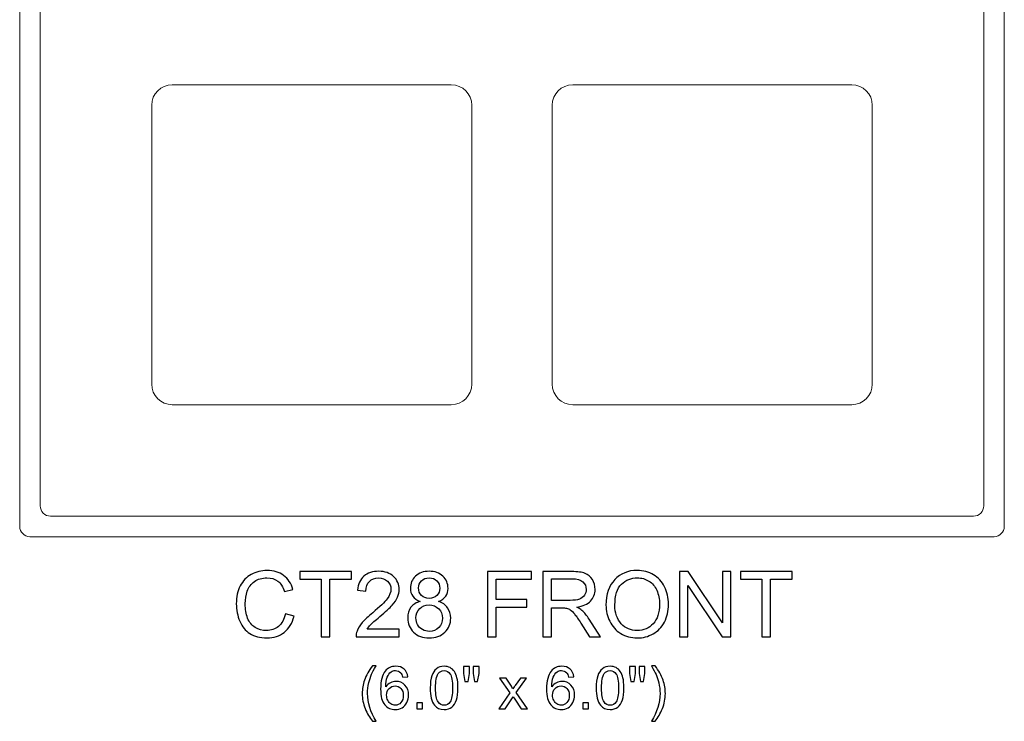
# Model space of a CAD drawing. Units: inches. Extents: x 8.83 to 18.67, y -5.11 to 4.26.
# Drawn here: x 8.83 to 14.83, y -5.11 to -0.84 of the extents above; entities that cross this region are included whole.
import ezdxf

# ---------------------------------------------------------------- set-up
doc = ezdxf.new("R2010")
doc.units = ezdxf.units.IN
doc.header["$MEASUREMENT"] = 0
doc.layers.add('Layer 1', color=7, linetype='Continuous')

msp = doc.modelspace()

# ---------------------------------------------------------------- linework, layer by layer
at = {"layer": 'Layer 1', "color": 250, "lineweight": 9}
for points in [[(8.8906, 2.0123), (8.8906, 2.0123), (14.7656, 2.0123), (14.7656, 2.0123), (14.7656, 2.0123), (14.8001, 2.0123), (14.8281, 1.9842), (14.8281, 1.9498), (14.8281, 1.9498), (14.8281, 1.9498), (14.8281, -3.9252), (14.8281, -3.9252), (14.8281, -3.9252), (14.8281, -3.9596), (14.8001, -3.9877), (14.7656, -3.9877), (14.7656, -3.9877), (14.7656, -3.9877), (8.8906, -3.9877), (8.8906, -3.9877), (8.8906, -3.9877), (8.8562, -3.9877), (8.8281, -3.9596), (8.8281, -3.9252), (8.8281, -3.9252), (8.8281, -3.9252), (8.8281, 1.9498), (8.8281, 1.9498), (8.8281, 1.9498), (8.8281, 1.9842), (8.8562, 2.0123), (8.8906, 2.0123)], [(8.9531, 1.8248), (8.9531, 1.8248), (8.9531, -3.8002), (8.9531, -3.8002), (8.9531, -3.8002), (8.9531, -3.8346), (8.9812, -3.8627), (9.0156, -3.8627), (9.0156, -3.8627), (9.0156, -3.8627), (14.6406, -3.8627), (14.6406, -3.8627), (14.6406, -3.8627), (14.6751, -3.8627), (14.7031, -3.8346), (14.7031, -3.8002), (14.7031, -3.8002), (14.7031, -3.8002), (14.7031, 1.8248), (14.7031, 1.8248), (14.7031, 1.8248), (14.7032, 1.8592), (14.6751, 1.8873), (14.6406, 1.8873), (14.6406, 1.8873), (14.6406, 1.8873), (9.0156, 1.8873), (9.0156, 1.8873), (9.0156, 1.8873), (8.9812, 1.8873), (8.9531, 1.8592), (8.9531, 1.8248)], [(9.7575, -1.2328), (9.7575, -1.2328), (11.458, -1.2328), (11.458, -1.2328), (11.458, -1.2328), (11.5268, -1.2328), (11.583, -1.289), (11.583, -1.3578), (11.583, -1.3578), (11.583, -1.3578), (11.583, -3.0583), (11.583, -3.0583), (11.583, -3.0583), (11.583, -3.1271), (11.5268, -3.1833), (11.458, -3.1833), (11.458, -3.1833), (11.458, -3.1833), (9.7575, -3.1833), (9.7575, -3.1833), (9.7575, -3.1833), (9.6887, -3.1833), (9.6325, -3.1271), (9.6325, -3.0583), (9.6325, -3.0583), (9.6325, -3.0583), (9.6325, -1.3578), (9.6325, -1.3578), (9.6325, -1.3578), (9.6325, -1.289), (9.6887, -1.2328), (9.7575, -1.2328)], [(12.1983, -1.2328), (12.1983, -1.2328), (13.8987, -1.2328), (13.8987, -1.2328), (13.8987, -1.2328), (13.9676, -1.2328), (14.0237, -1.289), (14.0237, -1.3578), (14.0237, -1.3578), (14.0237, -1.3578), (14.0237, -3.0583), (14.0237, -3.0583), (14.0237, -3.0583), (14.0237, -3.1271), (13.9676, -3.1833), (13.8987, -3.1833), (13.8987, -3.1833), (13.8987, -3.1833), (12.1983, -3.1833), (12.1983, -3.1833), (12.1983, -3.1833), (12.1294, -3.1833), (12.0733, -3.1271), (12.0733, -3.0583), (12.0733, -3.0583), (12.0733, -3.0583), (12.0733, -1.3578), (12.0733, -1.3578), (12.0733, -1.3578), (12.0733, -1.289), (12.1294, -1.2328), (12.1983, -1.2328)]]:
    msp.add_open_spline(points, degree=3, knots=[0, 0, 0, 0, 0.125, 0.125, 0.125, 0.125, 0.25, 0.25, 0.25, 0.25, 0.375, 0.375, 0.375, 0.375, 0.5, 0.5, 0.5, 0.5, 0.625, 0.625, 0.625, 0.625, 0.75, 0.75, 0.75, 0.75, 0.875, 0.875, 0.875, 0.875, 1, 1, 1, 1], dxfattribs=at)
at = {"layer": 'Layer 1', "color": 250}
for points, knots in [([(10.4472, -4.4587), (10.4472, -4.4587), (10.4999, -4.472), (10.4999, -4.472), (10.4999, -4.472), (10.4889, -4.5152), (10.469, -4.5481), (10.4404, -4.5709), (10.4404, -4.5709), (10.4117, -4.5936), (10.3767, -4.6049), (10.3352, -4.6049), (10.3352, -4.6049), (10.2923, -4.6049), (10.2575, -4.5962), (10.2307, -4.5788), (10.2307, -4.5788), (10.2038, -4.5613), (10.1833, -4.536), (10.1694, -4.503), (10.1694, -4.503), (10.1554, -4.4698), (10.1483, -4.4343), (10.1483, -4.3963), (10.1483, -4.3963), (10.1483, -4.3549), (10.1562, -4.3188), (10.172, -4.288), (10.172, -4.288), (10.1879, -4.2571), (10.2104, -4.2337), (10.2396, -4.2177), (10.2396, -4.2177), (10.2688, -4.2017), (10.3009, -4.1937), (10.336, -4.1937), (10.336, -4.1937), (10.3758, -4.1937), (10.4093, -4.2038), (10.4364, -4.2241), (10.4364, -4.2241), (10.4635, -4.2444), (10.4824, -4.2728), (10.4931, -4.3095), (10.4931, -4.3095), (10.4931, -4.3095), (10.4413, -4.3218), (10.4413, -4.3218), (10.4413, -4.3218), (10.432, -4.2928), (10.4187, -4.2718), (10.4011, -4.2585), (10.4011, -4.2585), (10.3836, -4.2453), (10.3616, -4.2387), (10.3349, -4.2387), (10.3349, -4.2387), (10.3044, -4.2387), (10.2789, -4.246), (10.2583, -4.2606), (10.2583, -4.2606), (10.2378, -4.2754), (10.2233, -4.295), (10.2151, -4.3197), (10.2151, -4.3197), (10.2068, -4.3444), (10.2026, -4.3698), (10.2026, -4.396), (10.2026, -4.396), (10.2026, -4.4299), (10.2075, -4.4594), (10.2173, -4.4846), (10.2173, -4.4846), (10.2272, -4.5098), (10.2425, -4.5287), (10.2633, -4.5412), (10.2633, -4.5412), (10.2842, -4.5537), (10.3067, -4.5599), (10.3309, -4.5599), (10.3309, -4.5599), (10.3604, -4.5599), (10.3853, -4.5514), (10.4057, -4.5344), (10.4057, -4.5344), (10.4262, -4.5174), (10.44, -4.4921), (10.4472, -4.4587)], [0, 0, 0, 0, 0.045455, 0.045455, 0.045455, 0.045455, 0.090909, 0.090909, 0.090909, 0.090909, 0.136364, 0.136364, 0.136364, 0.136364, 0.181818, 0.181818, 0.181818, 0.181818, 0.227273, 0.227273, 0.227273, 0.227273, 0.272727, 0.272727, 0.272727, 0.272727, 0.318182, 0.318182, 0.318182, 0.318182, 0.363636, 0.363636, 0.363636, 0.363636, 0.409091, 0.409091, 0.409091, 0.409091, 0.454545, 0.454545, 0.454545, 0.454545, 0.5, 0.5, 0.5, 0.5, 0.545455, 0.545455, 0.545455, 0.545455, 0.590909, 0.590909, 0.590909, 0.590909, 0.636364, 0.636364, 0.636364, 0.636364, 0.681818, 0.681818, 0.681818, 0.681818, 0.727273, 0.727273, 0.727273, 0.727273, 0.772727, 0.772727, 0.772727, 0.772727, 0.818182, 0.818182, 0.818182, 0.818182, 0.863636, 0.863636, 0.863636, 0.863636, 0.909091, 0.909091, 0.909091, 0.909091, 0.954545, 0.954545, 0.954545, 0.954545, 1, 1, 1, 1]), ([(11.1409, -4.5512), (11.1409, -4.5512), (11.1409, -4.5981), (11.1409, -4.5981), (11.1409, -4.5981), (11.1409, -4.5981), (10.8781, -4.5981), (10.8781, -4.5981), (10.8781, -4.5981), (10.8777, -4.5864), (10.8795, -4.5751), (10.8837, -4.5643), (10.8837, -4.5643), (10.8904, -4.5463), (10.9011, -4.5287), (10.9158, -4.5113), (10.9158, -4.5113), (10.9307, -4.494), (10.9519, -4.4739), (10.9797, -4.4511), (10.9797, -4.4511), (11.023, -4.4156), (11.0522, -4.3876), (11.0674, -4.3669), (11.0674, -4.3669), (11.0826, -4.3462), (11.0902, -4.3266), (11.0902, -4.3081), (11.0902, -4.3081), (11.0902, -4.2888), (11.0832, -4.2725), (11.0694, -4.2592), (11.0694, -4.2592), (11.0556, -4.2459), (11.0375, -4.2393), (11.0153, -4.2393), (11.0153, -4.2393), (10.9918, -4.2393), (10.973, -4.2463), (10.9589, -4.2605), (10.9589, -4.2605), (10.9447, -4.2745), (10.9376, -4.2941), (10.9374, -4.319), (10.9374, -4.319), (10.9374, -4.319), (10.8872, -4.3139), (10.8872, -4.3139), (10.8872, -4.3139), (10.8907, -4.2764), (10.9036, -4.2479), (10.926, -4.2282), (10.926, -4.2282), (10.9484, -4.2086), (10.9786, -4.1988), (11.0164, -4.1988), (11.0164, -4.1988), (11.0545, -4.1988), (11.0847, -4.2094), (11.1069, -4.2306), (11.1069, -4.2306), (11.1293, -4.2518), (11.1404, -4.278), (11.1404, -4.3093), (11.1404, -4.3093), (11.1404, -4.3252), (11.1371, -4.3408), (11.1306, -4.3562), (11.1306, -4.3562), (11.1241, -4.3716), (11.1132, -4.3878), (11.0982, -4.4047), (11.0982, -4.4047), (11.0831, -4.4218), (11.058, -4.4451), (11.0229, -4.4747), (11.0229, -4.4747), (10.9936, -4.4994), (10.9748, -4.516), (10.9665, -4.5248), (10.9665, -4.5248), (10.9582, -4.5335), (10.9513, -4.5423), (10.9458, -4.5512), (10.9458, -4.5512), (10.9458, -4.5512), (11.1409, -4.5512), (11.1409, -4.5512)], [0, 0, 0, 0, 0.045455, 0.045455, 0.045455, 0.045455, 0.090909, 0.090909, 0.090909, 0.090909, 0.136364, 0.136364, 0.136364, 0.136364, 0.181818, 0.181818, 0.181818, 0.181818, 0.227273, 0.227273, 0.227273, 0.227273, 0.272727, 0.272727, 0.272727, 0.272727, 0.318182, 0.318182, 0.318182, 0.318182, 0.363636, 0.363636, 0.363636, 0.363636, 0.409091, 0.409091, 0.409091, 0.409091, 0.454545, 0.454545, 0.454545, 0.454545, 0.5, 0.5, 0.5, 0.5, 0.545455, 0.545455, 0.545455, 0.545455, 0.590909, 0.590909, 0.590909, 0.590909, 0.636364, 0.636364, 0.636364, 0.636364, 0.681818, 0.681818, 0.681818, 0.681818, 0.727273, 0.727273, 0.727273, 0.727273, 0.772727, 0.772727, 0.772727, 0.772727, 0.818182, 0.818182, 0.818182, 0.818182, 0.863636, 0.863636, 0.863636, 0.863636, 0.909091, 0.909091, 0.909091, 0.909091, 0.954545, 0.954545, 0.954545, 0.954545, 1, 1, 1, 1]), ([(11.2684, -4.3825), (11.2482, -4.3751), (11.2332, -4.3645), (11.2233, -4.3507), (11.2233, -4.3507), (11.2136, -4.337), (11.2087, -4.3206), (11.2087, -4.3014), (11.2087, -4.3014), (11.2087, -4.2724), (11.2191, -4.2481), (11.2399, -4.2284), (11.2399, -4.2284), (11.2607, -4.2087), (11.2883, -4.1988), (11.3229, -4.1988), (11.3229, -4.1988), (11.3576, -4.1988), (11.3856, -4.2089), (11.4068, -4.2291), (11.4068, -4.2291), (11.4279, -4.2493), (11.4384, -4.2738), (11.4384, -4.3028), (11.4384, -4.3028), (11.4384, -4.3212), (11.4336, -4.3372), (11.424, -4.3509), (11.424, -4.3509), (11.4143, -4.3645), (11.3996, -4.3751), (11.3799, -4.3825), (11.3799, -4.3825), (11.4043, -4.3905), (11.4229, -4.4032), (11.4357, -4.421), (11.4357, -4.421), (11.4483, -4.4387), (11.4547, -4.4599), (11.4547, -4.4844), (11.4547, -4.4844), (11.4547, -4.5185), (11.4427, -4.547), (11.4187, -4.5702), (11.4187, -4.5702), (11.3946, -4.5933), (11.363, -4.6049), (11.3237, -4.6049), (11.3237, -4.6049), (11.2844, -4.6049), (11.2529, -4.5933), (11.2288, -4.5701), (11.2288, -4.5701), (11.2047, -4.5469), (11.1927, -4.5179), (11.1927, -4.4831), (11.1927, -4.4831), (11.1927, -4.4573), (11.1993, -4.4356), (11.2124, -4.4181), (11.2124, -4.4181), (11.2255, -4.4007), (11.2442, -4.3888), (11.2684, -4.3825)], [0, 0, 0, 0, 0.0625, 0.0625, 0.0625, 0.0625, 0.125, 0.125, 0.125, 0.125, 0.1875, 0.1875, 0.1875, 0.1875, 0.25, 0.25, 0.25, 0.25, 0.3125, 0.3125, 0.3125, 0.3125, 0.375, 0.375, 0.375, 0.375, 0.4375, 0.4375, 0.4375, 0.4375, 0.5, 0.5, 0.5, 0.5, 0.5625, 0.5625, 0.5625, 0.5625, 0.625, 0.625, 0.625, 0.625, 0.6875, 0.6875, 0.6875, 0.6875, 0.75, 0.75, 0.75, 0.75, 0.8125, 0.8125, 0.8125, 0.8125, 0.875, 0.875, 0.875, 0.875, 0.9375, 0.9375, 0.9375, 0.9375, 1, 1, 1, 1]), ([(12.4009, -4.4044), (12.4009, -4.3384), (12.4186, -4.2868), (12.4541, -4.2494), (12.4541, -4.2494), (12.4895, -4.2121), (12.5353, -4.1934), (12.5914, -4.1934), (12.5914, -4.1934), (12.6281, -4.1934), (12.6612, -4.2022), (12.6906, -4.2197), (12.6906, -4.2197), (12.7201, -4.2373), (12.7426, -4.2618), (12.7581, -4.2931), (12.7581, -4.2931), (12.7735, -4.3244), (12.7812, -4.3601), (12.7812, -4.3998), (12.7812, -4.3998), (12.7812, -4.4402), (12.7731, -4.4763), (12.7569, -4.5081), (12.7569, -4.5081), (12.7406, -4.5399), (12.7175, -4.564), (12.6877, -4.5804), (12.6877, -4.5804), (12.6578, -4.5968), (12.6256, -4.6049), (12.5911, -4.6049), (12.5911, -4.6049), (12.5536, -4.6049), (12.5202, -4.5959), (12.4907, -4.5778), (12.4907, -4.5778), (12.4612, -4.5597), (12.4389, -4.535), (12.4237, -4.5037), (12.4237, -4.5037), (12.4085, -4.4725), (12.4009, -4.4394), (12.4009, -4.4044)], [0, 0, 0, 0, 0.090909, 0.090909, 0.090909, 0.090909, 0.181818, 0.181818, 0.181818, 0.181818, 0.272727, 0.272727, 0.272727, 0.272727, 0.363636, 0.363636, 0.363636, 0.363636, 0.454545, 0.454545, 0.454545, 0.454545, 0.545455, 0.545455, 0.545455, 0.545455, 0.636364, 0.636364, 0.636364, 0.636364, 0.727273, 0.727273, 0.727273, 0.727273, 0.818182, 0.818182, 0.818182, 0.818182, 0.909091, 0.909091, 0.909091, 0.909091, 1, 1, 1, 1]), ([(10.6659, -4.5981), (10.6659, -4.5981), (10.6659, -4.2474), (10.6659, -4.2474), (10.6659, -4.2474), (10.6659, -4.2474), (10.5349, -4.2474), (10.5349, -4.2474), (10.5349, -4.2474), (10.5349, -4.2474), (10.5349, -4.2005), (10.5349, -4.2005), (10.5349, -4.2005), (10.5349, -4.2005), (10.8501, -4.2005), (10.8501, -4.2005), (10.8501, -4.2005), (10.8501, -4.2005), (10.8501, -4.2474), (10.8501, -4.2474), (10.8501, -4.2474), (10.8501, -4.2474), (10.7185, -4.2474), (10.7185, -4.2474), (10.7185, -4.2474), (10.7185, -4.2474), (10.7185, -4.5981), (10.7185, -4.5981), (10.7185, -4.5981), (10.7185, -4.5981), (10.6659, -4.5981), (10.6659, -4.5981)], [0, 0, 0, 0, 0.125, 0.125, 0.125, 0.125, 0.25, 0.25, 0.25, 0.25, 0.375, 0.375, 0.375, 0.375, 0.5, 0.5, 0.5, 0.5, 0.625, 0.625, 0.625, 0.625, 0.75, 0.75, 0.75, 0.75, 0.875, 0.875, 0.875, 0.875, 1, 1, 1, 1]), ([(11.2586, -4.2997), (11.2586, -4.3185), (11.2647, -4.3339), (11.2768, -4.3458), (11.2768, -4.3458), (11.2889, -4.3578), (11.3046, -4.3638), (11.324, -4.3638), (11.324, -4.3638), (11.3428, -4.3638), (11.3582, -4.3579), (11.3703, -4.346), (11.3703, -4.346), (11.3823, -4.3342), (11.3882, -4.3196), (11.3882, -4.3025), (11.3882, -4.3025), (11.3882, -4.2845), (11.3821, -4.2695), (11.3697, -4.2573), (11.3697, -4.2573), (11.3573, -4.2451), (11.3419, -4.239), (11.3234, -4.239), (11.3234, -4.239), (11.3048, -4.239), (11.2894, -4.245), (11.277, -4.2569), (11.277, -4.2569), (11.2647, -4.2688), (11.2586, -4.2831), (11.2586, -4.2997)], [0, 0, 0, 0, 0.125, 0.125, 0.125, 0.125, 0.25, 0.25, 0.25, 0.25, 0.375, 0.375, 0.375, 0.375, 0.5, 0.5, 0.5, 0.5, 0.625, 0.625, 0.625, 0.625, 0.75, 0.75, 0.75, 0.75, 0.875, 0.875, 0.875, 0.875, 1, 1, 1, 1]), ([(11.6791, -4.5981), (11.6791, -4.5981), (11.6791, -4.2005), (11.6791, -4.2005), (11.6791, -4.2005), (11.6791, -4.2005), (11.9474, -4.2005), (11.9474, -4.2005), (11.9474, -4.2005), (11.9474, -4.2005), (11.9474, -4.2474), (11.9474, -4.2474), (11.9474, -4.2474), (11.9474, -4.2474), (11.7318, -4.2474), (11.7318, -4.2474), (11.7318, -4.2474), (11.7318, -4.2474), (11.7318, -4.3706), (11.7318, -4.3706), (11.7318, -4.3706), (11.7318, -4.3706), (11.9183, -4.3706), (11.9183, -4.3706), (11.9183, -4.3706), (11.9183, -4.3706), (11.9183, -4.4175), (11.9183, -4.4175), (11.9183, -4.4175), (11.9183, -4.4175), (11.7318, -4.4175), (11.7318, -4.4175), (11.7318, -4.4175), (11.7318, -4.4175), (11.7318, -4.5981), (11.7318, -4.5981), (11.7318, -4.5981), (11.7318, -4.5981), (11.6791, -4.5981), (11.6791, -4.5981)], [0, 0, 0, 0, 0.1, 0.1, 0.1, 0.1, 0.2, 0.2, 0.2, 0.2, 0.3, 0.3, 0.3, 0.3, 0.4, 0.4, 0.4, 0.4, 0.5, 0.5, 0.5, 0.5, 0.6, 0.6, 0.6, 0.6, 0.7, 0.7, 0.7, 0.7, 0.8, 0.8, 0.8, 0.8, 0.9, 0.9, 0.9, 0.9, 1, 1, 1, 1]), ([(12.0166, -4.5981), (12.0166, -4.5981), (12.0166, -4.2005), (12.0166, -4.2005), (12.0166, -4.2005), (12.0166, -4.2005), (12.1929, -4.2005), (12.1929, -4.2005), (12.1929, -4.2005), (12.2283, -4.2005), (12.2553, -4.2041), (12.2737, -4.2112), (12.2737, -4.2112), (12.2921, -4.2183), (12.3069, -4.2309), (12.318, -4.249), (12.318, -4.249), (12.329, -4.2671), (12.3344, -4.2871), (12.3344, -4.309), (12.3344, -4.309), (12.3344, -4.3372), (12.3254, -4.3609), (12.307, -4.3803), (12.307, -4.3803), (12.2888, -4.3996), (12.2606, -4.4119), (12.2224, -4.4172), (12.2224, -4.4172), (12.2364, -4.4239), (12.2469, -4.4305), (12.2542, -4.437), (12.2542, -4.437), (12.2695, -4.4511), (12.2841, -4.4688), (12.2979, -4.4899), (12.2979, -4.4899), (12.2979, -4.4899), (12.367, -4.5981), (12.367, -4.5981), (12.367, -4.5981), (12.367, -4.5981), (12.3008, -4.5981), (12.3008, -4.5981), (12.3008, -4.5981), (12.3008, -4.5981), (12.2482, -4.5154), (12.2482, -4.5154), (12.2482, -4.5154), (12.2329, -4.4916), (12.2202, -4.4732), (12.2102, -4.4606), (12.2102, -4.4606), (12.2003, -4.448), (12.1914, -4.4391), (12.1835, -4.4341), (12.1835, -4.4341), (12.1756, -4.429), (12.1677, -4.4255), (12.1595, -4.4234), (12.1595, -4.4234), (12.1535, -4.4222), (12.1438, -4.4216), (12.1302, -4.4216), (12.1302, -4.4216), (12.1302, -4.4216), (12.0692, -4.4216), (12.0692, -4.4216), (12.0692, -4.4216), (12.0692, -4.4216), (12.0692, -4.5981), (12.0692, -4.5981), (12.0692, -4.5981), (12.0692, -4.5981), (12.0166, -4.5981), (12.0166, -4.5981)], [0, 0, 0, 0, 0.052632, 0.052632, 0.052632, 0.052632, 0.105263, 0.105263, 0.105263, 0.105263, 0.157895, 0.157895, 0.157895, 0.157895, 0.210526, 0.210526, 0.210526, 0.210526, 0.263158, 0.263158, 0.263158, 0.263158, 0.315789, 0.315789, 0.315789, 0.315789, 0.368421, 0.368421, 0.368421, 0.368421, 0.421053, 0.421053, 0.421053, 0.421053, 0.473684, 0.473684, 0.473684, 0.473684, 0.526316, 0.526316, 0.526316, 0.526316, 0.578947, 0.578947, 0.578947, 0.578947, 0.631579, 0.631579, 0.631579, 0.631579, 0.684211, 0.684211, 0.684211, 0.684211, 0.736842, 0.736842, 0.736842, 0.736842, 0.789474, 0.789474, 0.789474, 0.789474, 0.842105, 0.842105, 0.842105, 0.842105, 0.894737, 0.894737, 0.894737, 0.894737, 0.947368, 0.947368, 0.947368, 0.947368, 1, 1, 1, 1]), ([(12.0692, -4.376), (12.0692, -4.376), (12.1823, -4.376), (12.1823, -4.376), (12.1823, -4.376), (12.2063, -4.376), (12.2252, -4.3735), (12.2387, -4.3685), (12.2387, -4.3685), (12.2523, -4.3635), (12.2626, -4.3556), (12.2696, -4.3446), (12.2696, -4.3446), (12.2767, -4.3337), (12.2802, -4.3219), (12.2802, -4.309), (12.2802, -4.309), (12.2802, -4.2902), (12.2734, -4.2747), (12.2597, -4.2626), (12.2597, -4.2626), (12.2461, -4.2505), (12.2245, -4.2444), (12.195, -4.2444), (12.195, -4.2444), (12.195, -4.2444), (12.0692, -4.2444), (12.0692, -4.2444), (12.0692, -4.2444), (12.0692, -4.2444), (12.0692, -4.376), (12.0692, -4.376)], [0, 0, 0, 0, 0.125, 0.125, 0.125, 0.125, 0.25, 0.25, 0.25, 0.25, 0.375, 0.375, 0.375, 0.375, 0.5, 0.5, 0.5, 0.5, 0.625, 0.625, 0.625, 0.625, 0.75, 0.75, 0.75, 0.75, 0.875, 0.875, 0.875, 0.875, 1, 1, 1, 1]), ([(12.4552, -4.4053), (12.4552, -4.4532), (12.4681, -4.4909), (12.4938, -4.5185), (12.4938, -4.5185), (12.5196, -4.5461), (12.5519, -4.5599), (12.5908, -4.5599), (12.5908, -4.5599), (12.6305, -4.5599), (12.6631, -4.546), (12.6886, -4.5181), (12.6886, -4.5181), (12.7142, -4.4903), (12.727, -4.4507), (12.727, -4.3995), (12.727, -4.3995), (12.727, -4.3672), (12.7215, -4.339), (12.7106, -4.3148), (12.7106, -4.3148), (12.6996, -4.2906), (12.6836, -4.2719), (12.6626, -4.2586), (12.6626, -4.2586), (12.6415, -4.2454), (12.6179, -4.2387), (12.5917, -4.2387), (12.5917, -4.2387), (12.5544, -4.2387), (12.5223, -4.2515), (12.4955, -4.2771), (12.4955, -4.2771), (12.4686, -4.3027), (12.4552, -4.3455), (12.4552, -4.4053)], [0, 0, 0, 0, 0.111111, 0.111111, 0.111111, 0.111111, 0.222222, 0.222222, 0.222222, 0.222222, 0.333333, 0.333333, 0.333333, 0.333333, 0.444444, 0.444444, 0.444444, 0.444444, 0.555556, 0.555556, 0.555556, 0.555556, 0.666667, 0.666667, 0.666667, 0.666667, 0.777778, 0.777778, 0.777778, 0.777778, 0.888889, 0.888889, 0.888889, 0.888889, 1, 1, 1, 1]), ([(12.8485, -4.5981), (12.8485, -4.5981), (12.8485, -4.2005), (12.8485, -4.2005), (12.8485, -4.2005), (12.8485, -4.2005), (12.9025, -4.2005), (12.9025, -4.2005), (12.9025, -4.2005), (12.9025, -4.2005), (13.1114, -4.5127), (13.1114, -4.5127), (13.1114, -4.5127), (13.1114, -4.5127), (13.1114, -4.2005), (13.1114, -4.2005), (13.1114, -4.2005), (13.1114, -4.2005), (13.1619, -4.2005), (13.1619, -4.2005), (13.1619, -4.2005), (13.1619, -4.2005), (13.1619, -4.5981), (13.1619, -4.5981), (13.1619, -4.5981), (13.1619, -4.5981), (13.1079, -4.5981), (13.1079, -4.5981), (13.1079, -4.5981), (13.1079, -4.5981), (12.899, -4.2856), (12.899, -4.2856), (12.899, -4.2856), (12.899, -4.2856), (12.899, -4.5981), (12.899, -4.5981), (12.899, -4.5981), (12.899, -4.5981), (12.8485, -4.5981), (12.8485, -4.5981)], [0, 0, 0, 0, 0.1, 0.1, 0.1, 0.1, 0.2, 0.2, 0.2, 0.2, 0.3, 0.3, 0.3, 0.3, 0.4, 0.4, 0.4, 0.4, 0.5, 0.5, 0.5, 0.5, 0.6, 0.6, 0.6, 0.6, 0.7, 0.7, 0.7, 0.7, 0.8, 0.8, 0.8, 0.8, 0.9, 0.9, 0.9, 0.9, 1, 1, 1, 1]), ([(13.3515, -4.5981), (13.3515, -4.5981), (13.3515, -4.2474), (13.3515, -4.2474), (13.3515, -4.2474), (13.3515, -4.2474), (13.2205, -4.2474), (13.2205, -4.2474), (13.2205, -4.2474), (13.2205, -4.2474), (13.2205, -4.2005), (13.2205, -4.2005), (13.2205, -4.2005), (13.2205, -4.2005), (13.5356, -4.2005), (13.5356, -4.2005), (13.5356, -4.2005), (13.5356, -4.2005), (13.5356, -4.2474), (13.5356, -4.2474), (13.5356, -4.2474), (13.5356, -4.2474), (13.4041, -4.2474), (13.4041, -4.2474), (13.4041, -4.2474), (13.4041, -4.2474), (13.4041, -4.5981), (13.4041, -4.5981), (13.4041, -4.5981), (13.4041, -4.5981), (13.3515, -4.5981), (13.3515, -4.5981)], [0, 0, 0, 0, 0.125, 0.125, 0.125, 0.125, 0.25, 0.25, 0.25, 0.25, 0.375, 0.375, 0.375, 0.375, 0.5, 0.5, 0.5, 0.5, 0.625, 0.625, 0.625, 0.625, 0.75, 0.75, 0.75, 0.75, 0.875, 0.875, 0.875, 0.875, 1, 1, 1, 1]), ([(11.2429, -4.4834), (11.2429, -4.4973), (11.2462, -4.5108), (11.2528, -4.5238), (11.2528, -4.5238), (11.2594, -4.5369), (11.2692, -4.5469), (11.2822, -4.5541), (11.2822, -4.5541), (11.2953, -4.5612), (11.3093, -4.5648), (11.3243, -4.5648), (11.3243, -4.5648), (11.3476, -4.5648), (11.3669, -4.5573), (11.382, -4.5422), (11.382, -4.5422), (11.3972, -4.5272), (11.4048, -4.5081), (11.4048, -4.485), (11.4048, -4.485), (11.4048, -4.4615), (11.397, -4.442), (11.3814, -4.4267), (11.3814, -4.4267), (11.3657, -4.4113), (11.3461, -4.4036), (11.3226, -4.4036), (11.3226, -4.4036), (11.2996, -4.4036), (11.2807, -4.4112), (11.2656, -4.4264), (11.2656, -4.4264), (11.2505, -4.4417), (11.2429, -4.4606), (11.2429, -4.4834)], [0, 0, 0, 0, 0.111111, 0.111111, 0.111111, 0.111111, 0.222222, 0.222222, 0.222222, 0.222222, 0.333333, 0.333333, 0.333333, 0.333333, 0.444444, 0.444444, 0.444444, 0.444444, 0.555556, 0.555556, 0.555556, 0.555556, 0.666667, 0.666667, 0.666667, 0.666667, 0.777778, 0.777778, 0.777778, 0.777778, 0.888889, 0.888889, 0.888889, 0.888889, 1, 1, 1, 1]), ([(10.9781, -5.1133), (10.9606, -5.0912), (10.9458, -5.0653), (10.9337, -5.0357), (10.9337, -5.0357), (10.9216, -5.006), (10.9155, -4.9754), (10.9155, -4.9436), (10.9155, -4.9436), (10.9155, -4.9156), (10.92, -4.8888), (10.9291, -4.8632), (10.9291, -4.8632), (10.9397, -4.8335), (10.956, -4.8039), (10.9781, -4.7744), (10.9781, -4.7744), (10.9781, -4.7744), (11.0008, -4.7744), (11.0008, -4.7744), (11.0008, -4.7744), (10.9866, -4.7988), (10.9772, -4.8163), (10.9727, -4.8267), (10.9727, -4.8267), (10.9654, -4.8429), (10.9598, -4.8599), (10.9557, -4.8775), (10.9557, -4.8775), (10.9506, -4.8995), (10.9481, -4.9216), (10.9481, -4.9438), (10.9481, -4.9438), (10.9481, -5.0004), (10.9657, -5.0568), (11.0008, -5.1133), (11.0008, -5.1133), (11.0008, -5.1133), (10.9781, -5.1133), (10.9781, -5.1133)], [0, 0, 0, 0, 0.1, 0.1, 0.1, 0.1, 0.2, 0.2, 0.2, 0.2, 0.3, 0.3, 0.3, 0.3, 0.4, 0.4, 0.4, 0.4, 0.5, 0.5, 0.5, 0.5, 0.6, 0.6, 0.6, 0.6, 0.7, 0.7, 0.7, 0.7, 0.8, 0.8, 0.8, 0.8, 0.9, 0.9, 0.9, 0.9, 1, 1, 1, 1]), ([(11.1935, -4.8421), (11.1935, -4.8421), (11.162, -4.8445), (11.162, -4.8445), (11.162, -4.8445), (11.1592, -4.8321), (11.1552, -4.823), (11.15, -4.8174), (11.15, -4.8174), (11.1414, -4.8083), (11.1308, -4.8038), (11.1182, -4.8038), (11.1182, -4.8038), (11.1081, -4.8038), (11.0993, -4.8066), (11.0916, -4.8123), (11.0916, -4.8123), (11.0816, -4.8196), (11.0738, -4.8302), (11.068, -4.8442), (11.068, -4.8442), (11.0623, -4.8581), (11.0593, -4.8781), (11.059, -4.9039), (11.059, -4.9039), (11.0667, -4.8923), (11.076, -4.8837), (11.0871, -4.878), (11.0871, -4.878), (11.0981, -4.8724), (11.1097, -4.8696), (11.1218, -4.8696), (11.1218, -4.8696), (11.143, -4.8696), (11.161, -4.8773), (11.1758, -4.8929), (11.1758, -4.8929), (11.1907, -4.9085), (11.1982, -4.9286), (11.1982, -4.9533), (11.1982, -4.9533), (11.1982, -4.9695), (11.1946, -4.9846), (11.1876, -4.9986), (11.1876, -4.9986), (11.1806, -5.0125), (11.171, -5.0232), (11.1588, -5.0306), (11.1588, -5.0306), (11.1466, -5.038), (11.1327, -5.0416), (11.1172, -5.0416), (11.1172, -5.0416), (11.0907, -5.0416), (11.0692, -5.032), (11.0525, -5.0125), (11.0525, -5.0125), (11.0358, -4.993), (11.0275, -4.9609), (11.0275, -4.9163), (11.0275, -4.9163), (11.0275, -4.8663), (11.0367, -4.83), (11.0552, -4.8073), (11.0552, -4.8073), (11.0712, -4.7876), (11.0929, -4.7777), (11.1202, -4.7777), (11.1202, -4.7777), (11.1405, -4.7777), (11.1572, -4.7834), (11.1702, -4.7948), (11.1702, -4.7948), (11.1832, -4.8062), (11.1909, -4.822), (11.1935, -4.8421)], [0, 0, 0, 0, 0.052632, 0.052632, 0.052632, 0.052632, 0.105263, 0.105263, 0.105263, 0.105263, 0.157895, 0.157895, 0.157895, 0.157895, 0.210526, 0.210526, 0.210526, 0.210526, 0.263158, 0.263158, 0.263158, 0.263158, 0.315789, 0.315789, 0.315789, 0.315789, 0.368421, 0.368421, 0.368421, 0.368421, 0.421053, 0.421053, 0.421053, 0.421053, 0.473684, 0.473684, 0.473684, 0.473684, 0.526316, 0.526316, 0.526316, 0.526316, 0.578947, 0.578947, 0.578947, 0.578947, 0.631579, 0.631579, 0.631579, 0.631579, 0.684211, 0.684211, 0.684211, 0.684211, 0.736842, 0.736842, 0.736842, 0.736842, 0.789474, 0.789474, 0.789474, 0.789474, 0.842105, 0.842105, 0.842105, 0.842105, 0.894737, 0.894737, 0.894737, 0.894737, 0.947368, 0.947368, 0.947368, 0.947368, 1, 1, 1, 1]), ([(11.33, -4.9098), (11.33, -4.8792), (11.3332, -4.8546), (11.3395, -4.836), (11.3395, -4.836), (11.3457, -4.8173), (11.3551, -4.803), (11.3675, -4.7928), (11.3675, -4.7928), (11.3799, -4.7827), (11.3955, -4.7777), (11.4143, -4.7777), (11.4143, -4.7777), (11.4282, -4.7777), (11.4404, -4.7805), (11.4508, -4.7861), (11.4508, -4.7861), (11.4613, -4.7916), (11.4699, -4.7997), (11.4768, -4.8102), (11.4768, -4.8102), (11.4836, -4.8208), (11.4889, -4.8336), (11.4928, -4.8487), (11.4928, -4.8487), (11.4967, -4.8638), (11.4986, -4.8841), (11.4986, -4.9098), (11.4986, -4.9098), (11.4986, -4.9401), (11.4955, -4.9645), (11.4893, -4.9832), (11.4893, -4.9832), (11.483, -5.0019), (11.4737, -5.0162), (11.4613, -5.0264), (11.4613, -5.0264), (11.4489, -5.0366), (11.4332, -5.0416), (11.4143, -5.0416), (11.4143, -5.0416), (11.3894, -5.0416), (11.3698, -5.0327), (11.3556, -5.0149), (11.3556, -5.0149), (11.3386, -4.9934), (11.33, -4.9583), (11.33, -4.9098)], [0, 0, 0, 0, 0.083333, 0.083333, 0.083333, 0.083333, 0.166667, 0.166667, 0.166667, 0.166667, 0.25, 0.25, 0.25, 0.25, 0.333333, 0.333333, 0.333333, 0.333333, 0.416667, 0.416667, 0.416667, 0.416667, 0.5, 0.5, 0.5, 0.5, 0.583333, 0.583333, 0.583333, 0.583333, 0.666667, 0.666667, 0.666667, 0.666667, 0.75, 0.75, 0.75, 0.75, 0.833333, 0.833333, 0.833333, 0.833333, 0.916667, 0.916667, 0.916667, 0.916667, 1, 1, 1, 1]), ([(11.5413, -4.8703), (11.5413, -4.8703), (11.5324, -4.8211), (11.5324, -4.8211), (11.5324, -4.8211), (11.5324, -4.8211), (11.5324, -4.7788), (11.5324, -4.7788), (11.5324, -4.7788), (11.5324, -4.7788), (11.5686, -4.7788), (11.5686, -4.7788), (11.5686, -4.7788), (11.5686, -4.7788), (11.5686, -4.8211), (11.5686, -4.8211), (11.5686, -4.8211), (11.5686, -4.8211), (11.5607, -4.8703), (11.5607, -4.8703), (11.5607, -4.8703), (11.5607, -4.8703), (11.5413, -4.8703), (11.5413, -4.8703)], [0, 0, 0, 0, 0.166667, 0.166667, 0.166667, 0.166667, 0.333333, 0.333333, 0.333333, 0.333333, 0.5, 0.5, 0.5, 0.5, 0.666667, 0.666667, 0.666667, 0.666667, 0.833333, 0.833333, 0.833333, 0.833333, 1, 1, 1, 1]), ([(11.5997, -4.8703), (11.5997, -4.8703), (11.591, -4.8211), (11.591, -4.8211), (11.591, -4.8211), (11.591, -4.8211), (11.591, -4.7788), (11.591, -4.7788), (11.591, -4.7788), (11.591, -4.7788), (11.6272, -4.7788), (11.6272, -4.7788), (11.6272, -4.7788), (11.6272, -4.7788), (11.6272, -4.8211), (11.6272, -4.8211), (11.6272, -4.8211), (11.6272, -4.8211), (11.6187, -4.8703), (11.6187, -4.8703), (11.6187, -4.8703), (11.6187, -4.8703), (11.5997, -4.8703), (11.5997, -4.8703)], [0, 0, 0, 0, 0.166667, 0.166667, 0.166667, 0.166667, 0.333333, 0.333333, 0.333333, 0.333333, 0.5, 0.5, 0.5, 0.5, 0.666667, 0.666667, 0.666667, 0.666667, 0.833333, 0.833333, 0.833333, 0.833333, 1, 1, 1, 1]), ([(12.2049, -4.8421), (12.2049, -4.8421), (12.1734, -4.8445), (12.1734, -4.8445), (12.1734, -4.8445), (12.1706, -4.8321), (12.1666, -4.823), (12.1614, -4.8174), (12.1614, -4.8174), (12.1528, -4.8083), (12.1422, -4.8038), (12.1296, -4.8038), (12.1296, -4.8038), (12.1195, -4.8038), (12.1107, -4.8066), (12.103, -4.8123), (12.103, -4.8123), (12.0931, -4.8196), (12.0852, -4.8302), (12.0794, -4.8442), (12.0794, -4.8442), (12.0737, -4.8581), (12.0707, -4.8781), (12.0704, -4.9039), (12.0704, -4.9039), (12.0781, -4.8923), (12.0874, -4.8837), (12.0985, -4.878), (12.0985, -4.878), (12.1095, -4.8724), (12.1211, -4.8696), (12.1332, -4.8696), (12.1332, -4.8696), (12.1544, -4.8696), (12.1724, -4.8773), (12.1872, -4.8929), (12.1872, -4.8929), (12.2021, -4.9085), (12.2096, -4.9286), (12.2096, -4.9533), (12.2096, -4.9533), (12.2096, -4.9695), (12.206, -4.9846), (12.199, -4.9986), (12.199, -4.9986), (12.1921, -5.0125), (12.1824, -5.0232), (12.1702, -5.0306), (12.1702, -5.0306), (12.158, -5.038), (12.1441, -5.0416), (12.1286, -5.0416), (12.1286, -5.0416), (12.1021, -5.0416), (12.0806, -5.032), (12.0639, -5.0125), (12.0639, -5.0125), (12.0472, -4.993), (12.0389, -4.9609), (12.0389, -4.9163), (12.0389, -4.9163), (12.0389, -4.8663), (12.0481, -4.83), (12.0666, -4.8073), (12.0666, -4.8073), (12.0826, -4.7876), (12.1043, -4.7777), (12.1316, -4.7777), (12.1316, -4.7777), (12.1519, -4.7777), (12.1686, -4.7834), (12.1816, -4.7948), (12.1816, -4.7948), (12.1946, -4.8062), (12.2023, -4.822), (12.2049, -4.8421)], [0, 0, 0, 0, 0.052632, 0.052632, 0.052632, 0.052632, 0.105263, 0.105263, 0.105263, 0.105263, 0.157895, 0.157895, 0.157895, 0.157895, 0.210526, 0.210526, 0.210526, 0.210526, 0.263158, 0.263158, 0.263158, 0.263158, 0.315789, 0.315789, 0.315789, 0.315789, 0.368421, 0.368421, 0.368421, 0.368421, 0.421053, 0.421053, 0.421053, 0.421053, 0.473684, 0.473684, 0.473684, 0.473684, 0.526316, 0.526316, 0.526316, 0.526316, 0.578947, 0.578947, 0.578947, 0.578947, 0.631579, 0.631579, 0.631579, 0.631579, 0.684211, 0.684211, 0.684211, 0.684211, 0.736842, 0.736842, 0.736842, 0.736842, 0.789474, 0.789474, 0.789474, 0.789474, 0.842105, 0.842105, 0.842105, 0.842105, 0.894737, 0.894737, 0.894737, 0.894737, 0.947368, 0.947368, 0.947368, 0.947368, 1, 1, 1, 1]), ([(12.3414, -4.9098), (12.3414, -4.8792), (12.3446, -4.8546), (12.3509, -4.836), (12.3509, -4.836), (12.3571, -4.8173), (12.3665, -4.803), (12.3789, -4.7928), (12.3789, -4.7928), (12.3913, -4.7827), (12.4069, -4.7777), (12.4257, -4.7777), (12.4257, -4.7777), (12.4396, -4.7777), (12.4518, -4.7805), (12.4622, -4.7861), (12.4622, -4.7861), (12.4727, -4.7916), (12.4813, -4.7997), (12.4882, -4.8102), (12.4882, -4.8102), (12.495, -4.8208), (12.5003, -4.8336), (12.5042, -4.8487), (12.5042, -4.8487), (12.5081, -4.8638), (12.51, -4.8841), (12.51, -4.9098), (12.51, -4.9098), (12.51, -4.9401), (12.5069, -4.9645), (12.5007, -4.9832), (12.5007, -4.9832), (12.4944, -5.0019), (12.4851, -5.0162), (12.4727, -5.0264), (12.4727, -5.0264), (12.4603, -5.0366), (12.4447, -5.0416), (12.4257, -5.0416), (12.4257, -5.0416), (12.4008, -5.0416), (12.3812, -5.0327), (12.367, -5.0149), (12.367, -5.0149), (12.35, -4.9934), (12.3414, -4.9583), (12.3414, -4.9098)], [0, 0, 0, 0, 0.083333, 0.083333, 0.083333, 0.083333, 0.166667, 0.166667, 0.166667, 0.166667, 0.25, 0.25, 0.25, 0.25, 0.333333, 0.333333, 0.333333, 0.333333, 0.416667, 0.416667, 0.416667, 0.416667, 0.5, 0.5, 0.5, 0.5, 0.583333, 0.583333, 0.583333, 0.583333, 0.666667, 0.666667, 0.666667, 0.666667, 0.75, 0.75, 0.75, 0.75, 0.833333, 0.833333, 0.833333, 0.833333, 0.916667, 0.916667, 0.916667, 0.916667, 1, 1, 1, 1]), ([(12.5527, -4.8703), (12.5527, -4.8703), (12.5438, -4.8211), (12.5438, -4.8211), (12.5438, -4.8211), (12.5438, -4.8211), (12.5438, -4.7788), (12.5438, -4.7788), (12.5438, -4.7788), (12.5438, -4.7788), (12.58, -4.7788), (12.58, -4.7788), (12.58, -4.7788), (12.58, -4.7788), (12.58, -4.8211), (12.58, -4.8211), (12.58, -4.8211), (12.58, -4.8211), (12.5721, -4.8703), (12.5721, -4.8703), (12.5721, -4.8703), (12.5721, -4.8703), (12.5527, -4.8703), (12.5527, -4.8703)], [0, 0, 0, 0, 0.166667, 0.166667, 0.166667, 0.166667, 0.333333, 0.333333, 0.333333, 0.333333, 0.5, 0.5, 0.5, 0.5, 0.666667, 0.666667, 0.666667, 0.666667, 0.833333, 0.833333, 0.833333, 0.833333, 1, 1, 1, 1]), ([(12.6111, -4.8703), (12.6111, -4.8703), (12.6024, -4.8211), (12.6024, -4.8211), (12.6024, -4.8211), (12.6024, -4.8211), (12.6024, -4.7788), (12.6024, -4.7788), (12.6024, -4.7788), (12.6024, -4.7788), (12.6386, -4.7788), (12.6386, -4.7788), (12.6386, -4.7788), (12.6386, -4.7788), (12.6386, -4.8211), (12.6386, -4.8211), (12.6386, -4.8211), (12.6386, -4.8211), (12.6301, -4.8703), (12.6301, -4.8703), (12.6301, -4.8703), (12.6301, -4.8703), (12.6111, -4.8703), (12.6111, -4.8703)], [0, 0, 0, 0, 0.166667, 0.166667, 0.166667, 0.166667, 0.333333, 0.333333, 0.333333, 0.333333, 0.5, 0.5, 0.5, 0.5, 0.666667, 0.666667, 0.666667, 0.666667, 0.833333, 0.833333, 0.833333, 0.833333, 1, 1, 1, 1]), ([(12.7001, -5.1133), (12.7001, -5.1133), (12.6773, -5.1133), (12.6773, -5.1133), (12.6773, -5.1133), (12.7125, -5.0568), (12.7301, -5.0004), (12.7301, -4.9438), (12.7301, -4.9438), (12.7301, -4.9217), (12.7275, -4.8998), (12.7225, -4.878), (12.7225, -4.878), (12.7185, -4.8604), (12.7129, -4.8435), (12.7057, -4.8273), (12.7057, -4.8273), (12.7012, -4.8167), (12.6917, -4.799), (12.6773, -4.7744), (12.6773, -4.7744), (12.6773, -4.7744), (12.7001, -4.7744), (12.7001, -4.7744), (12.7001, -4.7744), (12.7222, -4.8039), (12.7385, -4.8335), (12.7491, -4.8632), (12.7491, -4.8632), (12.7582, -4.8888), (12.7627, -4.9156), (12.7627, -4.9436), (12.7627, -4.9436), (12.7627, -4.9754), (12.7566, -5.006), (12.7444, -5.0357), (12.7444, -5.0357), (12.7323, -5.0653), (12.7175, -5.0912), (12.7001, -5.1133)], [0, 0, 0, 0, 0.1, 0.1, 0.1, 0.1, 0.2, 0.2, 0.2, 0.2, 0.3, 0.3, 0.3, 0.3, 0.4, 0.4, 0.4, 0.4, 0.5, 0.5, 0.5, 0.5, 0.6, 0.6, 0.6, 0.6, 0.7, 0.7, 0.7, 0.7, 0.8, 0.8, 0.8, 0.8, 0.9, 0.9, 0.9, 0.9, 1, 1, 1, 1]), ([(11.3626, -4.9098), (11.3626, -4.9522), (11.3676, -4.9804), (11.3776, -4.9945), (11.3776, -4.9945), (11.3875, -5.0085), (11.3997, -5.0156), (11.4143, -5.0156), (11.4143, -5.0156), (11.4289, -5.0156), (11.4411, -5.0085), (11.4511, -4.9944), (11.4511, -4.9944), (11.461, -4.9803), (11.466, -4.9521), (11.466, -4.9098), (11.466, -4.9098), (11.466, -4.8672), (11.461, -4.8389), (11.4511, -4.825), (11.4511, -4.825), (11.4411, -4.811), (11.4288, -4.804), (11.414, -4.804), (11.414, -4.804), (11.3994, -4.804), (11.3877, -4.8102), (11.379, -4.8225), (11.379, -4.8225), (11.3681, -4.8382), (11.3626, -4.8674), (11.3626, -4.9098)], [0, 0, 0, 0, 0.125, 0.125, 0.125, 0.125, 0.25, 0.25, 0.25, 0.25, 0.375, 0.375, 0.375, 0.375, 0.5, 0.5, 0.5, 0.5, 0.625, 0.625, 0.625, 0.625, 0.75, 0.75, 0.75, 0.75, 0.875, 0.875, 0.875, 0.875, 1, 1, 1, 1]), ([(11.7471, -5.0373), (11.7471, -5.0373), (11.8155, -4.9399), (11.8155, -4.9399), (11.8155, -4.9399), (11.8155, -4.9399), (11.7522, -4.85), (11.7522, -4.85), (11.7522, -4.85), (11.7522, -4.85), (11.7918, -4.85), (11.7918, -4.85), (11.7918, -4.85), (11.7918, -4.85), (11.8206, -4.8939), (11.8206, -4.8939), (11.8206, -4.8939), (11.826, -4.9023), (11.8303, -4.9092), (11.8336, -4.9149), (11.8336, -4.9149), (11.8388, -4.9071), (11.8435, -4.9003), (11.8479, -4.8943), (11.8479, -4.8943), (11.8479, -4.8943), (11.8795, -4.85), (11.8795, -4.85), (11.8795, -4.85), (11.8795, -4.85), (11.9174, -4.85), (11.9174, -4.85), (11.9174, -4.85), (11.9174, -4.85), (11.8527, -4.9382), (11.8527, -4.9382), (11.8527, -4.9382), (11.8527, -4.9382), (11.9223, -5.0373), (11.9223, -5.0373), (11.9223, -5.0373), (11.9223, -5.0373), (11.8834, -5.0373), (11.8834, -5.0373), (11.8834, -5.0373), (11.8834, -5.0373), (11.8449, -4.9791), (11.8449, -4.9791), (11.8449, -4.9791), (11.8449, -4.9791), (11.8347, -4.9633), (11.8347, -4.9633), (11.8347, -4.9633), (11.8347, -4.9633), (11.7855, -5.0373), (11.7855, -5.0373), (11.7855, -5.0373), (11.7855, -5.0373), (11.7471, -5.0373), (11.7471, -5.0373)], [0, 0, 0, 0, 0.066667, 0.066667, 0.066667, 0.066667, 0.133333, 0.133333, 0.133333, 0.133333, 0.2, 0.2, 0.2, 0.2, 0.266667, 0.266667, 0.266667, 0.266667, 0.333333, 0.333333, 0.333333, 0.333333, 0.4, 0.4, 0.4, 0.4, 0.466667, 0.466667, 0.466667, 0.466667, 0.533333, 0.533333, 0.533333, 0.533333, 0.6, 0.6, 0.6, 0.6, 0.666667, 0.666667, 0.666667, 0.666667, 0.733333, 0.733333, 0.733333, 0.733333, 0.8, 0.8, 0.8, 0.8, 0.866667, 0.866667, 0.866667, 0.866667, 0.933333, 0.933333, 0.933333, 0.933333, 1, 1, 1, 1]), ([(12.3741, -4.9098), (12.3741, -4.9522), (12.3791, -4.9804), (12.389, -4.9945), (12.389, -4.9945), (12.3989, -5.0085), (12.4111, -5.0156), (12.4257, -5.0156), (12.4257, -5.0156), (12.4403, -5.0156), (12.4525, -5.0085), (12.4625, -4.9944), (12.4625, -4.9944), (12.4724, -4.9803), (12.4774, -4.9521), (12.4774, -4.9098), (12.4774, -4.9098), (12.4774, -4.8672), (12.4724, -4.8389), (12.4625, -4.825), (12.4625, -4.825), (12.4525, -4.811), (12.4402, -4.804), (12.4254, -4.804), (12.4254, -4.804), (12.4108, -4.804), (12.3992, -4.8102), (12.3904, -4.8225), (12.3904, -4.8225), (12.3795, -4.8382), (12.3741, -4.8674), (12.3741, -4.9098)], [0, 0, 0, 0, 0.125, 0.125, 0.125, 0.125, 0.25, 0.25, 0.25, 0.25, 0.375, 0.375, 0.375, 0.375, 0.5, 0.5, 0.5, 0.5, 0.625, 0.625, 0.625, 0.625, 0.75, 0.75, 0.75, 0.75, 0.875, 0.875, 0.875, 0.875, 1, 1, 1, 1]), ([(11.064, -4.9535), (11.064, -4.9644), (11.0663, -4.9749), (11.0709, -4.9849), (11.0709, -4.9849), (11.0756, -4.9949), (11.0821, -5.0025), (11.0904, -5.0077), (11.0904, -5.0077), (11.0987, -5.0129), (11.1075, -5.0156), (11.1167, -5.0156), (11.1167, -5.0156), (11.1301, -5.0156), (11.1416, -5.0102), (11.1512, -4.9993), (11.1512, -4.9993), (11.1609, -4.9885), (11.1657, -4.9738), (11.1657, -4.9553), (11.1657, -4.9553), (11.1657, -4.9374), (11.1609, -4.9233), (11.1514, -4.913), (11.1514, -4.913), (11.1419, -4.9027), (11.1299, -4.8976), (11.1155, -4.8976), (11.1155, -4.8976), (11.1011, -4.8976), (11.0889, -4.9027), (11.0789, -4.913), (11.0789, -4.913), (11.0689, -4.9233), (11.064, -4.9368), (11.064, -4.9535)], [0, 0, 0, 0, 0.111111, 0.111111, 0.111111, 0.111111, 0.222222, 0.222222, 0.222222, 0.222222, 0.333333, 0.333333, 0.333333, 0.333333, 0.444444, 0.444444, 0.444444, 0.444444, 0.555556, 0.555556, 0.555556, 0.555556, 0.666667, 0.666667, 0.666667, 0.666667, 0.777778, 0.777778, 0.777778, 0.777778, 0.888889, 0.888889, 0.888889, 0.888889, 1, 1, 1, 1]), ([(12.0754, -4.9535), (12.0754, -4.9644), (12.0777, -4.9749), (12.0823, -4.9849), (12.0823, -4.9849), (12.087, -4.9949), (12.0935, -5.0025), (12.1018, -5.0077), (12.1018, -5.0077), (12.1101, -5.0129), (12.1189, -5.0156), (12.1281, -5.0156), (12.1281, -5.0156), (12.1415, -5.0156), (12.153, -5.0102), (12.1626, -4.9993), (12.1626, -4.9993), (12.1723, -4.9885), (12.1771, -4.9738), (12.1771, -4.9553), (12.1771, -4.9553), (12.1771, -4.9374), (12.1723, -4.9233), (12.1628, -4.913), (12.1628, -4.913), (12.1533, -4.9027), (12.1413, -4.8976), (12.1269, -4.8976), (12.1269, -4.8976), (12.1125, -4.8976), (12.1003, -4.9027), (12.0903, -4.913), (12.0903, -4.913), (12.0804, -4.9233), (12.0754, -4.9368), (12.0754, -4.9535)], [0, 0, 0, 0, 0.111111, 0.111111, 0.111111, 0.111111, 0.222222, 0.222222, 0.222222, 0.222222, 0.333333, 0.333333, 0.333333, 0.333333, 0.444444, 0.444444, 0.444444, 0.444444, 0.555556, 0.555556, 0.555556, 0.555556, 0.666667, 0.666667, 0.666667, 0.666667, 0.777778, 0.777778, 0.777778, 0.777778, 0.888889, 0.888889, 0.888889, 0.888889, 1, 1, 1, 1]), ([(11.2475, -5.0373), (11.2475, -5.0373), (11.2475, -5.0011), (11.2475, -5.0011), (11.2475, -5.0011), (11.2475, -5.0011), (11.2837, -5.0011), (11.2837, -5.0011), (11.2837, -5.0011), (11.2837, -5.0011), (11.2837, -5.0373), (11.2837, -5.0373), (11.2837, -5.0373), (11.2837, -5.0373), (11.2475, -5.0373), (11.2475, -5.0373)], [0, 0, 0, 0, 0.25, 0.25, 0.25, 0.25, 0.5, 0.5, 0.5, 0.5, 0.75, 0.75, 0.75, 0.75, 1, 1, 1, 1]), ([(12.2589, -5.0373), (12.2589, -5.0373), (12.2589, -5.0011), (12.2589, -5.0011), (12.2589, -5.0011), (12.2589, -5.0011), (12.2951, -5.0011), (12.2951, -5.0011), (12.2951, -5.0011), (12.2951, -5.0011), (12.2951, -5.0373), (12.2951, -5.0373), (12.2951, -5.0373), (12.2951, -5.0373), (12.2589, -5.0373), (12.2589, -5.0373)], [0, 0, 0, 0, 0.25, 0.25, 0.25, 0.25, 0.5, 0.5, 0.5, 0.5, 0.75, 0.75, 0.75, 0.75, 1, 1, 1, 1])]:
    msp.add_open_spline(points, degree=3, knots=knots, dxfattribs=at)

doc.saveas('drawing.dxf')
